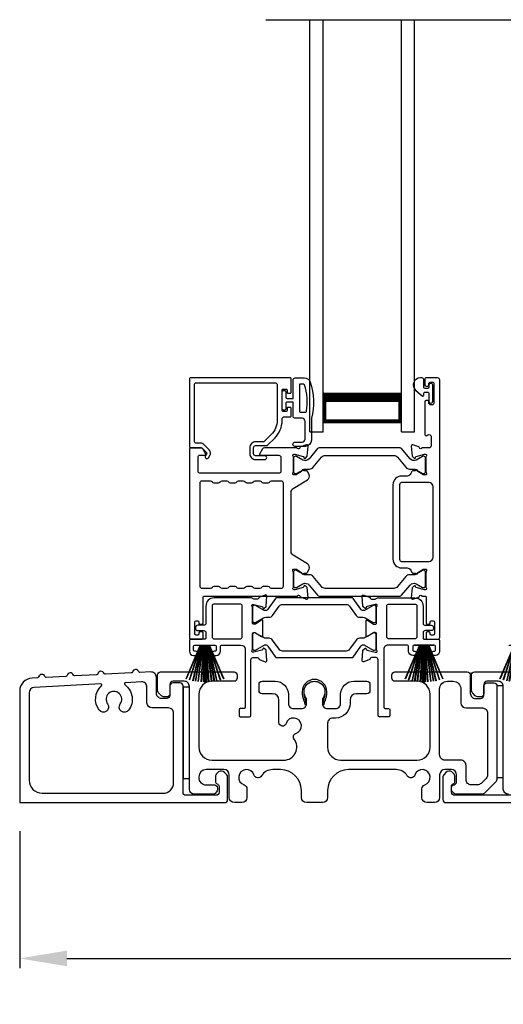
# Model space of a CAD drawing. Extents: x 248 to 401, y -797 to -731.
# Drawn here: x 278 to 283, y -787 to -778 of the extents above; entities that cross this region are included whole.
import ezdxf

# ---------------------------------------------------------------- set-up
doc = ezdxf.new("R2010")
doc.units = 0
doc.header["$LTSCALE"] = 2
doc.header["$MEASUREMENT"] = 0
doc.header["$PDMODE"] = 3
doc.layers.get('0').update_dxf_attribs({"linetype": 'CONTINUOUS'})
doc.layers.get('DEFPOINTS').update_dxf_attribs({"color": 3, "linetype": 'CONTINUOUS'})
doc.layers.add('Dim', color=7, linetype='CONTINUOUS')
doc.styles.get("Standard").update_dxf_attribs({"font": 'arial.ttf'})
doc.dimstyles.new('STANDARD 1.5', dxfattribs={"dimtxt": 0.36, "dimasz": 0.45, "dimexe": 0.09375, "dimexo": 0.27, "dimgap": 0.135, "dimtad": 0, "dimdec": 4, "dimzin": 0, "dimdsep": 46, "dimlunit": 4, "dimtxsty": 'STANDARD', "dimcen": 0, "dimadec": 5, "dimazin": 0, "dimtfac": 1, "dimtdec": 4, "dimtofl": 0, "dimtmove": 0, "dimatfit": 3, "dimfxl": 1, "dimtolj": 1, "dimtzin": 0, "dimarcsym": 0})

# ---------------------------------------------------------------- blocks, each defined once
blk = doc.blocks.new('*D348')
at = {"layer": 'DEFPOINTS', "color": 0, "transparency": 16777216}
for p in [(277.9393, -785.0946), (292.1334, -785.0546), (277.9393, -786.5791)]:
    blk.add_point(p, dxfattribs=at)
at = {"layer": 'Dim', "color": 0, "lineweight": -2, "transparency": 16777216}
for p, q in [((292.1334, -785.3246), (292.1334, -786.6729)), ((277.9393, -785.3646), (277.9393, -786.6729)), ((278.3893, -786.5791), (284.3188, -786.5791)), ((291.6834, -786.5791), (285.754, -786.5791))]:
    blk.add_line(p, q, dxfattribs=at)
at = {"layer": 'Dim', "color": 0, "transparency": 16777216}
for points in [[(278.3893, -786.5041), (278.3893, -786.6541), (277.9393, -786.5791)], [(291.6834, -786.5041), (291.6834, -786.6541), (292.1334, -786.5791)]]:
    blk.add_solid(points, dxfattribs=at)
at = {"layer": 'Dim', "color": 0, "transparency": 16777216, "insert": (285.0364, -786.5791), "char_height": 0.36, "attachment_point": 5}
blk.add_mtext('\\A1;14{\\H1x;\\S3/16;}"', dxfattribs=at)
blk = doc.blocks.new('A$C33282C36')
for p, q in [((0.5505, 1.1298), (0.5566, 0.78)), ((0.5576, 0.78), (0.5515, 1.1298)), ((0.5625, 1.13), (0.5625, 0.78)), ((0.5675, 0.78), (0.5675, 1.13)), ((0.5785, 1.1298), (0.5724, 0.78)), ((0.5734, 0.78), (0.5795, 1.1298)), ((0.3851, 1.1006), (0.5212, 0.78)), ((0.5223, 0.78), (0.3861, 1.1009)), ((0.417, 1.1103), (0.5243, 0.78)), ((0.5254, 0.78), (0.418, 1.1105)), ((0.4506, 1.1183), (0.5287, 0.78)), ((0.5298, 0.78), (0.4516, 1.1185)), ((0.4745, 1.1227), (0.5349, 0.78)), ((0.5359, 0.78), (0.4755, 1.1229)), ((0.4996, 1.1262), (0.5421, 0.78)), ((0.5431, 0.78), (0.5006, 1.1263)), ((0.5286, 1.1288), (0.553, 0.78)), ((0.554, 0.78), (0.5296, 1.1289)), ((0.6004, 1.1289), (0.576, 0.78)), ((0.577, 0.78), (0.6014, 1.1288)), ((0.6294, 1.1263), (0.5869, 0.78)), ((0.5879, 0.78), (0.6304, 1.1262)), ((0.6545, 1.1229), (0.5941, 0.78)), ((0.5951, 0.78), (0.6555, 1.1227)), ((0.6784, 1.1185), (0.6002, 0.78)), ((0.6013, 0.78), (0.6794, 1.1183)), ((0.712, 1.1105), (0.6047, 0.78)), ((0.6057, 0.78), (0.713, 1.1103)), ((0.7439, 1.1009), (0.6077, 0.78)), ((0.6088, 0.78), (0.7449, 1.1006)), ((0.4716, 0.78), (0.4716, 0.7768)), ((0.5212, 0.78), (0.4716, 0.78)), ((0.4716, 0.7768), (0.6584, 0.7768)), ((0.5243, 0.78), (0.5223, 0.78)), ((0.5287, 0.78), (0.5254, 0.78)), ((0.5349, 0.78), (0.5298, 0.78)), ((0.5421, 0.78), (0.5359, 0.78)), ((0.553, 0.78), (0.5431, 0.78)), ((0.5566, 0.78), (0.554, 0.78)), ((0.5625, 0.78), (0.5576, 0.78)), ((0.5724, 0.78), (0.5675, 0.78)), ((0.576, 0.78), (0.5734, 0.78)), ((0.5869, 0.78), (0.577, 0.78)), ((0.5941, 0.78), (0.5879, 0.78)), ((0.6002, 0.78), (0.5951, 0.78)), ((0.6047, 0.78), (0.6013, 0.78)), ((0.6077, 0.78), (0.6057, 0.78)), ((0.6584, 0.78), (0.6088, 0.78)), ((0.6584, 0.7768), (0.6584, 0.78))]:
    blk.add_line(p, q)
for start, end in [(91.36791, 91.46932), (89.74648, 90.25352), (88.53068, 88.63209), (108.46207, 108.56379), (105.0854, 105.18693), (101.57763, 101.67907), (99.11564, 99.21706), (96.54752, 96.64893), (93.58838, 93.68979), (86.31021, 86.41162), (83.35107, 83.45248), (80.78294, 80.88436), (78.32093, 78.42237), (74.81307, 74.9146), (71.43621, 71.53793)]:
    blk.add_arc((0.565, 0.565), 0.565, start, end)
blk = doc.blocks.new('A$C01E81920')
for p, q in [((0, 0), (0, 3.9383)), ((0.125, 0), (0.125, 3.9383)), ((0.875, 0), (0.875, 3.9383)), ((1, 0), (1, 3.9383)), ((0.125, 0.375), (0.125, 0.0893)), ((0.875, 0.0893), (0.875, 0.3753)), ((0.125, 0.0893), (0.875, 0.0893)), ((0.875, 0.0893), (0.875, 0.0893)), ((0, 0), (0.125, 0)), ((0.875, 0), (1, 0))]:
    blk.add_line(p, q)
for points, const_width in [([(0.125, 0.3303), (0.875, 0.3303)], 0.09), ([(0.14, 0.0893), (0.14, 0.3303)], 0.03), ([(0.86, 0.0893), (0.86, 0.3303)], 0.03), ([(0.14, 0.1044), (0.86, 0.1044)], 0.03)]:
    blk.add_lwpolyline(points, dxfattribs=dict(const_width=const_width))

msp = doc.modelspace()

# ---------------------------------------------------------------- linework, layer by layer
msp.add_line((280.28989, -777.60887), (291.06846, -777.60887))
for points in [[(280.53279, -781.16949), (280.53279, -781.04351, 0.4142658), (280.52098, -781.0317), (279.57216, -781.0317, 0.4142307), (279.56035, -781.04351), (279.56035, -781.68721, 0.4141314), (279.57216, -781.69902), (279.67449, -781.69902, -0.1987165), (279.68006, -781.70132), (279.72438, -781.74564, -0.3394504), (279.72563, -781.75515), (279.71303, -781.77697, 0.9999774), (279.74372, -781.79469), (279.75632, -781.77287, 0.3394937), (279.74944, -781.72059), (279.69032, -781.66147, 0.1989504), (279.6764, -781.65571), (279.62727, -781.65571, -0.414198), (279.60759, -781.63602), (279.60759, -781.09863, -0.4142155), (279.62727, -781.07894), (280.37925, -781.07894, -0.4142155), (280.39893, -781.09863), (280.39893, -781.43762, -0.1989092), (280.34243, -781.57403), (280.27903, -781.63743, -0.1989504), (280.26511, -781.64319), (280.19275, -781.64319, 0.4142146), (280.13763, -781.69831), (280.13763, -781.75656, 0.4142209), (280.19275, -781.81168), (280.2809, -781.81168, 1), (280.2809, -781.77624), (280.19275, -781.77624, -0.4142242), (280.17306, -781.75656), (280.17306, -781.69831, -0.4142067), (280.19275, -781.67863), (280.29649, -781.67863, 0.1989283), (280.31041, -781.67286), (280.37583, -781.60744, 0.1989105), (280.44617, -781.43762), (280.44617, -781.42343, -0.414198), (280.46586, -781.40374), (280.52098, -781.40374, 0.4142658), (280.53279, -781.39193), (280.53279, -781.32304, 0.414298), (280.52491, -781.31516), (280.50129, -781.31516, 0.414298), (280.49342, -781.32304), (280.49342, -781.34469, -0.4140963), (280.48554, -781.35256), (280.45405, -781.35256, -0.4141708), (280.44617, -781.34469), (280.44617, -781.14784, -0.4143198), (280.45405, -781.13997), (280.48554, -781.13997, -0.4142453), (280.49342, -781.14784), (280.49342, -781.16949, 0.414298), (280.50129, -781.17737), (280.52491, -781.17737, 0.414298), (280.53279, -781.16949)], [(280.67135, -781.35776, 0.3670555), (280.67924, -781.35107, 0.119489), (280.6604, -781.09731, 0.3255846), (280.65278, -781.09176), (280.61917, -781.09176, 0.4142192), (280.61117, -781.09976), (280.61117, -781.34976, 0.4142192), (280.61917, -781.35776), (280.67135, -781.35776)], [(281.86169, -783.47829), (281.86169, -783.47042, 0.414178), (281.84988, -783.45861), (281.83413, -783.45861, 0.414178), (281.82232, -783.47042), (281.82232, -783.51766, 0.4142483), (281.83413, -783.52947), (281.93256, -783.52947, 0.4142024), (281.95225, -783.50979), (281.95225, -781.05138, 0.4142024), (281.93256, -781.0317), (281.81824, -781.0317, 0.4141335), (281.81037, -781.03957), (281.81037, -781.09863, 0.4141314), (281.82218, -781.11044), (281.83793, -781.11044, 0.4141489), (281.84974, -781.09863), (281.84974, -781.08288, -0.414178), (281.86155, -781.07107), (281.88517, -781.07107, -0.414178), (281.89698, -781.08288), (281.89698, -781.27579, -0.414178), (281.88517, -781.2876), (281.86155, -781.2876, -0.414178), (281.84974, -781.27579), (281.84974, -781.26004, 0.414178), (281.83793, -781.24823), (281.82218, -781.24823, 0.4141605), (281.81037, -781.26004), (281.81037, -781.5721, 0.5773554), (281.82809, -781.58233), (281.8399, -781.57551, -0.5773355), (281.86943, -781.59256), (281.86943, -781.6813, -0.4142024), (281.84974, -781.70099), (281.78253, -781.70099, -0.7927199), (281.75955, -781.70007, 0.2637583), (281.75199, -781.69121), (281.69644, -781.67099, 0.5486151), (281.68064, -781.68312), (281.68916, -781.78053), (281.70652, -781.79789, 0.5774001), (281.71969, -781.79436), (281.72148, -781.78771, -0.2679329), (281.72705, -781.78214), (281.80658, -781.76083), (281.81445, -781.76083, -0.6885368), (281.82232, -781.78144, 0.213362), (281.81839, -781.79025), (281.81839, -781.91731, 0.063211), (281.81864, -781.91928), (281.82601, -781.94784, -0.4903385), (281.81839, -781.95768), (281.79787, -781.95768, -0.1376719), (281.79172, -781.95595), (281.74237, -781.92583, 0.3610999), (281.73829, -781.91393), (281.73493, -781.91188, 0.5811103), (281.71996, -781.92015), (281.69586, -781.92015, 0.2913913), (281.68515, -781.92697), (281.67593, -781.94676, -0.2914523), (281.64024, -781.96949), (281.58838, -781.96949, 0.4142086), (281.5057, -782.05217), (281.5057, -782.7649, 0.4142186), (281.58838, -782.84758), (281.64024, -782.84758, -0.2914714), (281.67593, -782.87031), (281.68515, -782.8901, 0.2915472), (281.69586, -782.89692), (281.71996, -782.89692, 0.5811103), (281.73493, -782.90519), (281.73829, -782.90314, 0.3611015), (281.74237, -782.89124), (281.79172, -782.86112, -0.1378417), (281.79787, -782.85939), (281.81839, -782.85939, -0.4902231), (281.82601, -782.86923), (281.81864, -782.89779, 0.0631736), (281.81839, -782.89976), (281.81839, -783.02682, 0.2134614), (281.82232, -783.03563, -0.6884836), (281.81445, -783.05624), (281.80658, -783.05624), (281.72705, -783.03493, -0.2678802), (281.72148, -783.02936), (281.7197, -783.02271, 0.577245), (281.70652, -783.01918), (281.68916, -783.03654), (281.68064, -783.13395, 0.5486396), (281.69644, -783.14608), (281.75199, -783.12586, 0.2637583), (281.75954, -783.117, -0.7927912), (281.78253, -783.11608), (281.81051, -783.11608, -0.4142307), (281.82232, -783.12789), (281.82232, -783.37199, 0.414178), (281.83413, -783.3838), (281.84988, -783.3838, 0.414178), (281.86169, -783.37199), (281.86169, -783.36412, -0.4141605), (281.87351, -783.35231), (281.88925, -783.35231, -0.414178), (281.90106, -783.36412), (281.90106, -783.47829, -0.414178), (281.88925, -783.4901), (281.87351, -783.4901, -0.4141605), (281.86169, -783.47829)], [(281.54982, -781.79053), (281.62804, -781.88577, 0.2244751), (281.66455, -781.90303), (281.70236, -781.90303, -0.1316742), (281.72598, -781.90936), (281.7882, -781.94529, 0.1314425), (281.79214, -781.94634), (281.80001, -781.94634, 0.4142398), (281.81576, -781.93059), (281.81576, -781.79674, 0.4142398), (281.80001, -781.78099), (281.79214, -781.78099, 0.1314823), (281.78833, -781.78201), (281.72869, -781.81634, -0.3665648), (281.66861, -781.80538), (281.58852, -781.70785, 0.224454), (281.57331, -781.70066), (280.79887, -781.70066, 0.224432), (280.78366, -781.70785), (280.70357, -781.80538, -0.3665665), (280.64349, -781.81634), (280.58384, -781.78201, 0.131492), (280.58004, -781.78099), (280.57217, -781.78099, 0.4142344), (280.55642, -781.79674), (280.55642, -781.93059, 0.4142344), (280.57217, -781.94634), (280.58004, -781.94634, 0.1314519), (280.58398, -781.94529), (280.6462, -781.90936, -0.1316664), (280.66982, -781.90303), (280.70763, -781.90303, 0.2244689), (280.74414, -781.88577), (280.82236, -781.79053, -0.2244673), (280.85867, -781.77337), (281.51351, -781.77337, -0.2244548), (281.54982, -781.79053)], [(280.29092, -783.31854), (280.32333, -783.31854, 0.2447025), (280.35558, -783.30175), (280.41753, -783.21328, -0.2446703), (280.44978, -783.19649), (281.05857, -783.19649, -0.2446742), (281.09082, -783.21328), (281.15277, -783.30175, 0.2447025), (281.18502, -783.31854), (281.21744, -783.31854, -0.1316789), (281.24106, -783.32487), (281.31692, -783.36866, 0.1314519), (281.32085, -783.36972), (281.32898, -783.36972, 0.414208), (281.34473, -783.35397), (281.34473, -783.22011, 0.414208), (281.32898, -783.20436), (281.32085, -783.20436, 0.1314519), (281.31692, -783.20542), (281.23283, -783.25396, -0.1316956), (281.22693, -783.25555), (281.22333, -783.25555, -0.244704), (281.19753, -783.24211), (281.125, -783.13854, 0.2445993), (281.11532, -783.1335), (280.39303, -783.1335, 0.244649), (280.38335, -783.13854), (280.31082, -783.24211, -0.2447089), (280.28502, -783.25555), (280.28142, -783.25555, -0.1317453), (280.27552, -783.25396), (280.19144, -783.20542, 0.1314519), (280.1875, -783.20436), (280.17937, -783.20436, 0.4142344), (280.16362, -783.22011), (280.16362, -783.35397, 0.4142344), (280.17937, -783.36972), (280.1875, -783.36972, 0.1314519), (280.19144, -783.36866), (280.26729, -783.32487, -0.1316696), (280.29092, -783.31854)], [(281.5529, -783.84047), (282.21452, -783.84047, -0.4142408), (282.24452, -783.87047), (282.24452, -784.04547, 0.4142316), (282.29452, -784.09547), (282.34352, -784.09547, 0.4142414), (282.37352, -784.06547), (282.37352, -783.97547, -0.4142402), (282.40352, -783.94547), (282.46952, -783.94547, -0.4142406), (282.49952, -783.97547), (282.49952, -784.86063, -0.1989319), (282.48488, -784.89598), (282.38488, -784.99598, -0.1989691), (282.34952, -785.01063), (282.11022, -785.01063, -0.1988862), (282.08901, -785.00184), (282.07285, -784.98568, -0.1989861), (282.06406, -784.96447), (282.06406, -784.94855, -0.366087), (282.08906, -784.91897, 0.3659303), (282.11406, -784.88939), (282.11406, -784.82447, 0.4141651), (282.06406, -784.77447), (282.00152, -784.77447, 0.4141651), (281.95152, -784.82447), (281.95152, -785.04047, -0.4141651), (281.90152, -785.09047), (281.83163, -785.09047, -0.4141651), (281.78163, -785.04047), (281.78163, -784.95882, -0.3246962), (281.80924, -784.92078, 1.6306208), (281.71471, -784.82625, -0.6415242), (281.64248, -784.83462, 0.2620779), (281.53562, -784.77447), (281.08052, -784.77447, 0.4141984), (280.88052, -784.97447), (280.88052, -785.04047, -0.4141655), (280.83052, -785.09047), (280.68052, -785.09047, -0.4141655), (280.63052, -785.04047), (280.63052, -784.97447, 0.4141981), (280.43052, -784.77447), (280.35592, -784.77447, 0.262078), (280.24906, -784.83462, -0.6415241), (280.17684, -784.82625, 1.6306213), (280.0823, -784.92078, -0.324696), (280.10991, -784.95882), (280.10991, -785.04047, -0.4141655), (280.05991, -785.09047), (279.99052, -785.09047, -0.4141655), (279.94052, -785.04047), (279.94052, -784.82447, 0.4141655), (279.89052, -784.77447), (279.71952, -784.77447, 0.4141791), (279.64952, -784.84447), (279.64952, -784.85063, 0.4142462), (279.71952, -784.92063), (279.79852, -784.92063, -0.4140829), (279.82852, -784.95063), (279.82852, -784.96663, -0.1989864), (279.81974, -784.98784), (279.80574, -785.00184, -0.1988878), (279.78452, -785.01063), (279.60952, -785.01063, -0.4141634), (279.55952, -784.96063), (279.55952, -783.98047, 0.4142339), (279.50952, -783.93047), (279.40352, -783.93047, 0.4142442), (279.37352, -783.96047), (279.37352, -784.05047, -0.4142442), (279.34352, -784.08047), (279.32038, -784.08047, -0.1988096), (279.2921, -784.06876), (279.26917, -784.04583, -0.1989237), (279.25452, -784.01047), (279.25452, -783.87047, -0.4142345), (279.28452, -783.84047), (279.98652, -783.84047, -0.4142393), (280.01652, -783.87047), (280.01652, -783.90047, -0.4140829), (279.98652, -783.93047), (279.77452, -783.93047, 0.4141994), (279.64952, -784.05547), (279.64952, -784.55947, 0.4142104), (279.77452, -784.68447), (280.46172, -784.68447, 0.6225812), (280.56072, -784.48317, -0.5216603), (280.57798, -784.42837, 1.6504567), (280.48396, -784.33435, -0.8584166), (280.41552, -784.32387), (280.41552, -784.11047, 0.4141611), (280.35552, -784.05047), (280.25552, -784.05047, -0.4142393), (280.22552, -784.02047), (280.22552, -783.96047, -0.4142393), (280.25552, -783.93047), (280.38052, -783.93047, -0.4141994), (280.50552, -784.05547), (280.50552, -784.14181, 0.4142318), (280.55552, -784.19181), (280.63028, -784.19181, 0.4142318), (280.68028, -784.14181), (280.68028, -784.11654, 0.1423323), (280.67093, -784.08438, -1.8193748), (280.84011, -784.08438, 0.1423301), (280.83077, -784.11654), (280.83077, -784.14181, 0.4142304), (280.88077, -784.19181), (280.95552, -784.19181, 0.4142304), (281.00552, -784.14181), (281.00552, -784.05547, -0.4141998), (281.13052, -783.93047), (281.25545, -783.93047, -0.4142418), (281.28545, -783.96047), (281.28545, -784.02047, -0.4142418), (281.25545, -784.05047), (281.15552, -784.05047, 0.4141632), (281.09552, -784.11047), (281.09552, -784.14181, -0.4142133), (280.95552, -784.28181), (280.93052, -784.28181, 0.4142308), (280.88052, -784.33181), (280.88052, -784.55947, 0.4142104), (281.00552, -784.68447), (281.73652, -784.68447, 0.4142105), (281.86152, -784.55947), (281.86152, -784.05547, 0.4141995), (281.73652, -783.93047), (281.52452, -783.93047, -0.4140838), (281.49452, -783.90047), (281.49452, -783.87047, -0.4142402), (281.52452, -783.84047), (281.5529, -783.84047)], [(282.60952, -785.01063, -0.4141647), (282.55952, -784.96063), (282.55952, -783.98047, 0.4142318), (282.50952, -783.93047), (282.40352, -783.93047, 0.4142402), (282.37352, -783.96047), (282.37352, -784.05047, -0.4142414), (282.34352, -784.08047), (282.32038, -784.08047, -0.1988087), (282.2921, -784.06876), (282.26917, -784.04583, -0.1989315), (282.25452, -784.01047), (282.25452, -783.87047, -0.4142404), (282.28452, -783.84047), (282.98652, -783.84047, -0.4142418)], [(282.82806, -785.02047), (282.09406, -785.02047, -0.4140843), (282.06406, -784.99047), (282.06406, -784.93485, -0.3216779), (282.08106, -784.91116, 0.3216779), (282.09806, -784.88747), (282.09806, -784.84447, 0.1990872), (282.08486, -784.81263), (282.07425, -784.80203, 0.0470047), (282.06844, -784.79723, 0.3598598), (282.01135, -784.80265), (281.99085, -784.82316, 0.1988775), (281.98206, -784.84437), (281.98206, -785.06047, 0.4141301), (282.01206, -785.09047), (282.91006, -785.09047, 0.4141312)]]:
    msp.add_lwpolyline(points, format="xyb")
for points in [[(280.72617, -781.41776), (280.72617, -781.62576, -0.4142108), (280.66617, -781.68576), (280.56917, -781.68576, -0.9999707), (280.56917, -781.64576), (280.63617, -781.64576, 0.414254), (280.66617, -781.61576), (280.66617, -781.44777, 0.4142264), (280.63617, -781.41776), (280.57117, -781.41776, -0.4142528), (280.55117, -781.39776), (280.55117, -781.26377), (280.49317, -781.26377, 0.4142466), (280.48117, -781.27576), (280.48117, -781.32777, -0.4141631), (280.46917, -781.33976), (280.45817, -781.33976, -0.4141631), (280.44617, -781.32777), (280.44617, -781.16477, -0.4141918), (280.45817, -781.15276), (280.46917, -781.15276, -0.4141918), (280.48117, -781.16477), (280.48117, -781.21676, 0.4141775), (280.49317, -781.22877), (280.55117, -781.22877), (280.55117, -781.05177, -0.4141942), (280.57117, -781.03176), (280.65857, -781.03176, -0.3225433), (280.71548, -781.07273, -0.1469368)], [(281.76774, -781.0317, 0.6937225), (281.72313, -781.15102), (281.78321, -781.20325, 0.643183), (281.79974, -781.19572), (281.79974, -781.1807, -0.4142365), (281.81174, -781.1687), (281.83774, -781.1687, -0.4142609), (281.84974, -781.1807), (281.84974, -781.25398, 1.0000331), (281.88517, -781.25398), (281.88517, -781.10241, 0.9999669), (281.84974, -781.10241), (281.84974, -781.1217, -0.4141918), (281.83774, -781.1337), (281.81174, -781.1337, -0.4141673), (281.79974, -781.1217), (281.79974, -781.0477, 0.4142299), (281.78374, -781.0317)], [(279.71677, -781.75971), (279.68836, -781.7105, 0.2679308), (279.67131, -781.70066), (279.57216, -781.70066, 0.4141605), (279.56035, -781.71247), (279.56035, -783.50979, 0.4142067), (279.58003, -783.52947), (279.67846, -783.52947, 0.4142658), (279.69027, -783.51766), (279.69027, -783.47042, 0.4141956), (279.67846, -783.45861), (279.66271, -783.45861, 0.4141956), (279.6509, -783.47042), (279.6509, -783.47829, -0.4141605), (279.63909, -783.4901), (279.62334, -783.4901, -0.4141956), (279.61153, -783.47829), (279.61153, -783.36412, -0.4141956), (279.62334, -783.35231), (279.63909, -783.35231, -0.4141605), (279.6509, -783.36412), (279.6509, -783.37199, 0.4141956), (279.66271, -783.3838), (279.67846, -783.3838, 0.4141956), (279.69027, -783.37199), (279.69027, -783.12789, -0.4142307), (279.70208, -783.11608), (280.59191, -783.11608, -0.8159325), (280.61488, -783.11635, 0.2636422), (280.62249, -783.12528), (280.67807, -783.14551, 0.5485669), (280.69388, -783.13338), (280.68535, -783.03588), (280.66799, -783.01852, 0.5774001), (280.65482, -783.02205), (280.65303, -783.0287, -0.2680434), (280.64747, -783.03427), (280.56793, -783.05558), (280.56006, -783.05558, -0.688546), (280.55219, -783.03497, 0.2133871), (280.55612, -783.02616), (280.55612, -782.8991, 0.0630621), (280.55587, -782.89713), (280.5485, -782.86857, -0.49035), (280.55612, -782.85873), (280.57664, -782.85873, -0.137647), (280.5828, -782.86046), (280.63215, -782.89058, 0.3611457), (280.63622, -782.90248), (280.63958, -782.90453, 0.5810937), (280.65455, -782.89626), (280.67865, -782.89626, 0.2913846), (280.68936, -782.88944), (280.70325, -782.85965, 0.3818795), (280.68808, -782.80941), (280.55136, -782.72596, -0.2614032), (280.5325, -782.69235), (280.5325, -782.12358, -0.261425), (280.55136, -782.08997), (280.68838, -782.00633, 0.3818581), (280.70355, -781.95609), (280.68966, -781.9263, 0.2913846), (280.67895, -781.91949), (280.65485, -781.91949, 0.5810937), (280.63988, -781.91121), (280.63652, -781.91326, 0.3708681), (280.63257, -781.92548), (280.58327, -781.95557, -0.1379374), (280.57694, -781.95735), (280.55642, -781.95735, -0.4903655), (280.54873, -781.94742), (280.55617, -781.91861, 0.063211), (280.55642, -781.91665), (280.55642, -781.78992, 0.2133871), (280.55249, -781.78111, -0.688546), (280.56036, -781.7605), (280.56823, -781.7605), (280.64776, -781.78181, -0.2680434), (280.65333, -781.78738), (280.65512, -781.79403, 0.5773872), (280.66829, -781.79756), (280.68565, -781.7802), (280.69417, -781.68279, 0.5486151), (280.67837, -781.67066), (280.62282, -781.69087, 0.2637435), (280.61526, -781.69974, -0.6357359), (280.59453, -781.70499, 0.2249325), (280.58539, -781.70066), (280.27616, -781.70066, 0.2679308), (280.25911, -781.7105), (280.23069, -781.75971, 0.5773736), (280.23751, -781.77152), (280.41469, -781.77152, -0.4142453), (280.43437, -781.79121), (280.43437, -781.92375, -0.4142278), (280.41469, -781.94344), (279.66273, -781.94344, -0.414198), (279.64305, -781.92375), (279.64305, -781.78333, -0.4141956), (279.65486, -781.77152), (279.70995, -781.77152, 0.5773736)], [(280.09448, -783.03144, -0.2679308), (280.11153, -783.0216), (280.1509, -783.0216, -0.2679308), (280.16794, -783.03144, 0.2679904), (280.18499, -783.04128), (280.23491, -783.04128, 0.2679904), (280.25196, -783.03144, -0.2679308), (280.26901, -783.0216), (280.30838, -783.0216, -0.2679308), (280.32542, -783.03144, 0.2680202), (280.34247, -783.04128), (280.43801, -783.04128, 0.4142663), (280.4577, -783.0216), (280.4577, -782.03825, 0.4142067), (280.43801, -782.01857), (280.34247, -782.01857, 0.2679606), (280.32542, -782.02841, -0.2678872), (280.30838, -782.03825), (280.26901, -782.03825, -0.2678872), (280.25196, -782.02841, 0.2679308), (280.23491, -782.01857), (280.18499, -782.01857, 0.2679308), (280.16794, -782.02841, -0.2678872), (280.1509, -782.03825), (280.11153, -782.03825, -0.2678872), (280.09448, -782.02841, 0.2679606), (280.07743, -782.01857), (280.02751, -782.01857, 0.2679606), (280.01046, -782.02841, -0.2678872), (279.99342, -782.03825), (279.95405, -782.03825, -0.2678872), (279.937, -782.02841, 0.2679308), (279.91995, -782.01857), (279.87003, -782.01857, 0.2679308), (279.85298, -782.02841, -0.2678872), (279.83594, -782.03825), (279.79657, -782.03825, -0.2678872), (279.77952, -782.02841, 0.2679606), (279.76247, -782.01857), (279.67846, -782.01857, 0.4142067), (279.65877, -782.03825), (279.65877, -783.0216, 0.4142663), (279.67846, -783.04128), (279.76247, -783.04128, 0.2680202), (279.77952, -783.03144, -0.2679308), (279.79657, -783.0216), (279.83594, -783.0216, -0.2679308), (279.85298, -783.03144, 0.2679904), (279.87003, -783.04128), (279.91995, -783.04128, 0.2679904), (279.937, -783.03144, -0.2679308), (279.95405, -783.0216), (279.99342, -783.0216, -0.2679308), (280.01046, -783.03144, 0.2680202), (280.02751, -783.04128), (280.07743, -783.04128, 0.2680202)], [(281.58838, -782.03248, 0.4142155), (281.5687, -782.05217), (281.5687, -782.7649, 0.414198), (281.58838, -782.78459), (281.84988, -782.78459, 0.4142024), (281.88925, -782.74522), (281.88925, -782.07185, 0.4142111), (281.84988, -782.03248)], [(281.54952, -783.02621, -0.224464), (281.51321, -783.04337), (280.85837, -783.04337, -0.2244673), (280.82206, -783.02621), (280.74384, -782.93097, 0.2244722), (280.70733, -782.91371), (280.66952, -782.91371, -0.1316342), (280.6459, -782.90738), (280.58368, -782.87146, 0.1314519), (280.57974, -782.8704), (280.57187, -782.8704, 0.4142344), (280.55612, -782.88615), (280.55612, -783.02, 0.4142344), (280.57187, -783.03575), (280.57974, -783.03575, 0.131492), (280.58355, -783.03473), (280.64319, -783.0004, -0.3665631), (280.70327, -783.01136), (280.78336, -783.10889, 0.2244618), (280.79857, -783.11608), (281.57301, -783.11608, 0.224454), (281.58822, -783.10889), (281.66831, -783.01136, -0.3665648), (281.72839, -783.0004), (281.78803, -783.03473, 0.1314823), (281.79184, -783.03575), (281.79971, -783.03575, 0.4142398), (281.81546, -783.02), (281.81546, -782.88615, 0.4142398), (281.79971, -782.8704), (281.79184, -782.8704, 0.1314147), (281.7879, -782.87146), (281.72568, -782.90738, -0.1316295), (281.70206, -782.91371), (281.66425, -782.91371, 0.2244705), (281.62774, -782.93097)], [(280.05281, -783.58459, -0.4142111), (280.09218, -783.62396), (280.09218, -784.18002, -0.4142307), (280.08037, -784.19183), (280.04674, -784.19183, 0.4142307), (280.03493, -784.20364), (280.03493, -784.25906, 0.4141435), (280.04645, -784.27057), (280.13549, -784.27057, 0.4141605), (280.1473, -784.25876), (280.1473, -783.72476, -0.4142067), (280.16699, -783.70508), (280.21087, -783.70508, -0.3595087), (280.22247, -783.71465, 0.2637435), (280.23002, -783.72352), (280.28557, -783.74373, 0.5486151), (280.30137, -783.73161), (280.29323, -783.63847, 0.176405), (280.28981, -783.63115), (280.27549, -783.61683, 0.5774001), (280.26232, -783.62036), (280.26112, -783.62482, -0.2679826), (280.25277, -783.63317), (280.17694, -783.65349, -0.0656298), (280.17388, -783.65389), (280.16756, -783.65389, -0.688546), (280.15969, -783.63328, 0.2133871), (280.16362, -783.62448), (280.16362, -783.47637, -0.4141168), (280.17544, -783.46456), (280.18414, -783.46456, -0.137647), (280.1903, -783.46629), (280.25007, -783.50278, 0.585495), (280.26205, -783.49606), (280.26205, -783.35433, 0.585644), (280.25007, -783.34761), (280.1903, -783.38409, -0.1380005), (280.18414, -783.38582), (280.17544, -783.38582, -0.4142162), (280.16362, -783.37401), (280.16362, -783.22591, 0.2134865), (280.15969, -783.21711, -0.6884928), (280.16756, -783.19649), (280.17388, -783.19649, -0.0656298), (280.17694, -783.19689), (280.25277, -783.21721, -0.2678421), (280.26112, -783.22556), (280.26232, -783.23003, 0.5773299), (280.27549, -783.23355), (280.28981, -783.21923, 0.1763204), (280.29323, -783.21191), (280.30137, -783.11878, 0.5486422), (280.28557, -783.10665), (280.23002, -783.12687, 0.2637435), (280.22247, -783.13573, -0.3593884), (280.21087, -783.14531), (280.17544, -783.14531, -0.2679447), (280.16521, -783.1394, 0.2678719), (280.15498, -783.1335), (279.79657, -783.1335, 0.414212), (279.71783, -783.21224), (279.71783, -783.37593, -0.4142067), (279.69814, -783.39561), (279.63909, -783.39561, 0.4142278), (279.6194, -783.4153), (279.6194, -783.42711, 0.4142278), (279.63909, -783.44679), (279.69814, -783.44679, -0.4142067), (279.71783, -783.46648), (279.71783, -783.51766, -0.4142307), (279.70601, -783.52947), (279.57216, -783.52947, 0.4141605), (279.56035, -783.54128), (279.56035, -783.64364, 0.4142024), (279.59972, -783.68301), (279.6194, -783.68301, 1), (279.6194, -783.64364), (279.61153, -783.64364, -0.4142307), (279.59972, -783.63183), (279.59972, -783.5964, -0.4141605), (279.61153, -783.58459), (279.80444, -783.58459, -0.4141605), (279.81625, -783.5964), (279.81625, -783.63183, -0.4142307), (279.80444, -783.64364), (279.79657, -783.64364, 1), (279.79657, -783.68301), (279.81625, -783.68301, 0.4142024), (279.85562, -783.64364), (279.85562, -783.5964, -0.4141956), (279.86743, -783.58459)], [(281.8129, -783.39561), (281.87196, -783.39561, -0.4142024), (281.89164, -783.4153), (281.89164, -783.42711, -0.4142024), (281.87196, -783.44679), (281.8129, -783.44679, 0.4142024), (281.79322, -783.46648), (281.79322, -783.51766, 0.4142307), (281.80503, -783.52947), (281.93889, -783.52947, -0.414178), (281.9507, -783.54128), (281.9507, -783.64364, -0.4142076), (281.91133, -783.68301), (281.89164, -783.68301, -1), (281.89164, -783.64364), (281.89952, -783.64364, 0.4142307), (281.91133, -783.63183), (281.91133, -783.5964, 0.4141605), (281.89952, -783.58459), (281.7066, -783.58459, 0.4141532), (281.69479, -783.5964), (281.69479, -783.63183, 0.4142234), (281.7066, -783.64364), (281.71448, -783.64364, -1), (281.71448, -783.68301), (281.69479, -783.68301, -0.4142024), (281.65542, -783.64364), (281.65542, -783.5964, 0.414178), (281.64361, -783.58459), (281.45823, -783.58459, 0.414226), (281.41886, -783.62396), (281.41886, -784.18002, 0.4142658), (281.43067, -784.19183), (281.46431, -784.19183, -0.4142307), (281.47612, -784.20364), (281.47612, -784.25906, -0.4141286), (281.4646, -784.27057), (281.37555, -784.27057, -0.4141605), (281.36374, -784.25876), (281.36374, -783.72476, 0.414198), (281.34406, -783.70508), (281.30018, -783.70508, 0.3595444), (281.28858, -783.71465, -0.2637732), (281.28102, -783.72352), (281.22548, -783.74373, -0.5486151), (281.20967, -783.73161), (281.21782, -783.63847, -0.1764762), (281.22123, -783.63115), (281.23555, -783.61683, -0.5774001), (281.24873, -783.62036), (281.24992, -783.62482, 0.2679826), (281.25827, -783.63317), (281.33411, -783.65349, 0.0656174), (281.33716, -783.65389), (281.34348, -783.65389, 0.6885277), (281.35136, -783.63328, -0.2133369), (281.34742, -783.62448), (281.34742, -783.47637, 0.4141314), (281.33561, -783.46456), (281.3269, -783.46456, 0.1376967), (281.32075, -783.46629), (281.26097, -783.50278, -0.5854532), (281.24899, -783.49606), (281.24899, -783.35433, -0.5856022), (281.26097, -783.34761), (281.32075, -783.38409, 0.1380501), (281.3269, -783.38582), (281.33561, -783.38582, 0.4142307), (281.34742, -783.37401), (281.34742, -783.22591, -0.2134362), (281.35136, -783.21711, 0.6884745), (281.34348, -783.19649), (281.33716, -783.19649, 0.0656174), (281.33411, -783.19689), (281.25827, -783.21721, 0.2678421), (281.24992, -783.22556), (281.24873, -783.23003, -0.5773299), (281.23555, -783.23355), (281.22123, -783.21923, -0.1763916), (281.21782, -783.21191), (281.20967, -783.11878, -0.5486422), (281.22548, -783.10665), (281.28102, -783.12687, -0.2637732), (281.28858, -783.13573, 0.3594241), (281.30018, -783.14531), (281.33561, -783.14531, 0.2679447), (281.34584, -783.1394, -0.2678852), (281.35607, -783.1335), (281.71448, -783.1335, -0.4142131), (281.79322, -783.21224), (281.79322, -783.37593, 0.4142024)], [(280.06505, -783.50585), (280.06505, -783.21209, 0.4142242), (280.04537, -783.19241), (279.79657, -783.19241, 0.4141731), (279.77673, -783.21224), (279.77673, -783.50585, 0.414198), (279.79642, -783.52554), (280.04537, -783.52554, 0.4142067)], [(281.73431, -783.50585, -0.4142024), (281.71462, -783.52554), (281.46568, -783.52554, -0.414198), (281.44599, -783.50585), (281.44599, -783.21209, -0.4142155), (281.46568, -783.19241), (281.71448, -783.19241, -0.4141774), (281.73431, -783.21224)], [(280.16362, -783.61846, 0.4142344), (280.17937, -783.63421), (280.1875, -783.63421, 0.1314519), (280.19144, -783.63315), (280.27552, -783.58461, -0.1317453), (280.28142, -783.58303), (280.28502, -783.58303, -0.2447089), (280.31082, -783.59646), (280.38335, -783.70004, 0.244649), (280.39303, -783.70508), (281.11532, -783.70508, 0.2445993), (281.125, -783.70004), (281.19753, -783.59646, -0.244704), (281.22333, -783.58303), (281.22693, -783.58303, -0.1316956), (281.23283, -783.58461), (281.31692, -783.63315, 0.1314519), (281.32085, -783.63421), (281.32898, -783.63421, 0.414208), (281.34473, -783.61846), (281.34473, -783.4846, 0.414208), (281.32898, -783.46885), (281.32085, -783.46885, 0.1314519), (281.31692, -783.46991), (281.24106, -783.51371, -0.1316789), (281.21744, -783.52004), (281.18502, -783.52004, 0.2447025), (281.15277, -783.53682), (281.09082, -783.62529, -0.2446742), (281.05857, -783.64208), (280.44978, -783.64208, -0.2446703), (280.41753, -783.62529), (280.35558, -783.53682, 0.2447025), (280.32333, -783.52004), (280.29092, -783.52004, -0.1316696), (280.26729, -783.51371), (280.19144, -783.46991, 0.1314519), (280.1875, -783.46885), (280.17937, -783.46885, 0.4142344), (280.16362, -783.4846)], [(279.08744, -783.84707, -0.3323815), (279.07516, -783.83885, 0.7474291), (279.0153, -783.84196, -0.332651), (279.00393, -783.85142), (278.75708, -783.86425, -0.3325866), (278.74479, -783.85602, 0.7472727), (278.68493, -783.85913, -0.332651), (278.67357, -783.86858), (278.46332, -783.87951, -0.332581), (278.45103, -783.87129, 0.7472727), (278.39117, -783.8744, -0.3326256), (278.3798, -783.88385), (278.19139, -783.89365, -0.332581), (278.1791, -783.88542, 0.7472727), (278.11924, -783.88853, -0.332314), (278.10787, -783.89799), (278.05663, -783.90065, 0.3990955), (277.93812, -784.02548), (277.93812, -785.08047, 0.4142872), (277.94812, -785.09047), (279.89502, -785.09047, 0.4141287), (279.92502, -785.06047), (279.92502, -784.84437, 0.1988706), (279.91624, -784.82316), (279.89573, -784.80265, 0.3598603), (279.83864, -784.79723, 0.0470034), (279.83284, -784.80203), (279.82222, -784.81263, 0.1990795), (279.80902, -784.84447), (279.80902, -784.88747, 0.3216796), (279.82602, -784.91116, -0.3216765), (279.84302, -784.93485), (279.84302, -784.99047, -0.4140864), (279.81302, -785.02047), (279.52952, -785.02047, -0.414078), (279.49952, -784.99047), (279.49952, -783.97547, 0.4142442), (279.46952, -783.94547), (279.40352, -783.94547, 0.4142442), (279.37352, -783.97547), (279.37352, -784.06547, -0.4142442), (279.34352, -784.09547), (279.29452, -784.09547, -0.4142298), (279.24452, -784.04547), (279.24452, -783.89158, 0.429525), (279.19193, -783.84164)], [(280.65571, -784.03969, 0.009903), (280.65566, -784.03887, -1.0854874), (280.85539, -784.03887, 0.009903), (280.85534, -784.03969, -0.0842681), (280.84016, -784.11106), (280.83052, -784.14832), (280.84736, -784.15267), (280.85544, -784.12024, -0.0362699), (280.85689, -784.1177, 0.0947112), (280.87352, -784.03067, 0.999985), (280.63752, -784.03067, 0.0947112), (280.65415, -784.1177, -0.0362699), (280.6556, -784.12024), (280.66369, -784.15267), (280.68052, -784.14832), (280.67089, -784.11106, -0.0842681)], [(278.72068, -783.97401, 0.70412), (278.71343, -783.95663), (278.07552, -783.98979, 0.3990913), (278.02812, -784.03972), (278.02812, -784.87547, 0.41421), (278.15312, -785.00047), (279.30952, -785.00047, 0.4142456), (279.40952, -784.90047), (279.40952, -784.23547, 0.4142298), (279.35952, -784.18547), (279.20452, -784.18547, -0.4141634), (279.15452, -784.13547), (279.15452, -783.98638, 0.429525), (279.10193, -783.93644), (278.94788, -783.94445, 0.7041797), (278.94247, -783.96249, -0.4142769), (278.97941, -784.20723, -0.9999813), (278.89895, -784.14785, 1.9806191), (278.77825, -784.14785, -0.9999813), (278.69778, -784.20723, -0.3841769)], [(282.25406, -784.92063, -0.4142316), (282.20406, -784.87063), (282.20406, -784.73447, 0.4142318), (282.15406, -784.68447), (282.00152, -784.68447, -0.414259), (281.95152, -784.63447), (281.95152, -784.00547, -0.4142407), (282.02652, -783.93047), (282.07952, -783.93047, -0.4142407), (282.15452, -784.00547), (282.15452, -784.13547, 0.4141651), (282.20452, -784.18547), (282.35952, -784.18547, -0.4142311), (282.40952, -784.23547), (282.40952, -784.82335, -0.1989319), (282.39488, -784.85871), (282.3476, -784.90599, -0.1988654), (282.31224, -784.92063)]]:
    msp.add_lwpolyline(points, format="xyb", close=True)
for points in [[(279.49952, -783.98547), (279.49952, -784.86047), (279.55952, -784.86047), (279.55952, -783.98547)], [(282.49952, -783.97547), (282.49952, -784.85047), (282.55952, -784.85047), (282.55952, -783.97547)]]:
    msp.add_lwpolyline(points, close=True)

# ---------------------------------------------------------------- block references
msp.add_blockref('A$C01E81920', (280.71209, -781.5472))
at = {"xscale": -1, "rotation": 180}
for p in [(279.14298, -782.80779), (281.23806, -782.80779), (282.14298, -782.80779)]:
    msp.add_blockref('A$C33282C36', p, dxfattribs=at)

# ---------------------------------------------------------------- dimensions: what is measured, and where the dimension line sits
at = {"layer": 'Dim'}
dim = msp.add_linear_dim(base=(277.93932, -786.5791), p1=(292.13339, -785.05464), p2=(277.93932, -785.09464), dimstyle='STANDARD 1.5', override={"dimlunit": 5, "dimpost": '"'}, dxfattribs=at)
dim.commit()
dim.dimension.update_dxf_attribs({"geometry": '*D348', "text_midpoint": (285.03636, -786.5791)})

doc.saveas('drawing.dxf')
